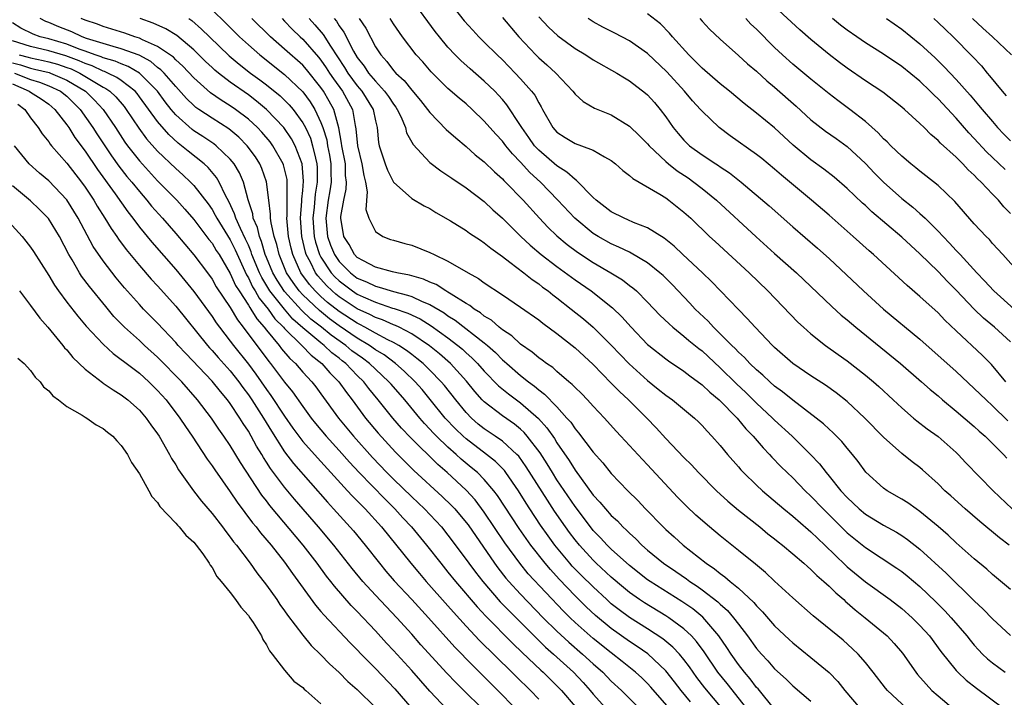
# Model space of a CAD drawing. Units: inches. Extents: x 2616000 to 2619000, y 1506000 to 1509000.
# Drawn here: x 2616796 to 2616904, y 1506290 to 1506365 of the extents above; entities that cross this region are included whole.
import ezdxf

# ---------------------------------------------------------------- set-up
doc = ezdxf.new("R2010")
doc.units = ezdxf.units.IN
doc.header["$MEASUREMENT"] = 0
doc.layers.add('LD26161506_2ft', color=254, linetype='Continuous')

msp = doc.modelspace()

# ---------------------------------------------------------------- linework, layer by layer
at = {"layer": 'LD26161506_2ft'}
for points, elevation in [([(2616904.85, 1506307), (2616903.79, 1506307.79), (2616901.61, 1506309.61), (2616899.99, 1506311), (2616898.42, 1506312.42), (2616897.77, 1506313), (2616897, 1506313.76), (2616895.29, 1506315.29), (2616895, 1506315.54), (2616894.17, 1506316.17), (2616893, 1506317.1), (2616891, 1506318.89), (2616888.94, 1506321), (2616887, 1506322.82), (2616885.79, 1506323.79), (2616884.62, 1506324.62), (2616883, 1506325.65), (2616881, 1506327), (2616879, 1506328.77), (2616878.76, 1506329), (2616876.84, 1506331), (2616875.98, 1506331.98), (2616875, 1506332.95), (2616872.04, 1506336.04), (2616871.04, 1506337), (2616868.89, 1506339), (2616867.92, 1506339.92), (2616866.81, 1506340.81), (2616865, 1506341.95), (2616863.46, 1506342.54), (2616862.83, 1506342.83), (2616862.4, 1506343), (2616861, 1506343.71), (2616859.33, 1506345), (2616859, 1506345.31), (2616857.17, 1506347.17), (2616857, 1506347.27), (2616856.1, 1506348.1), (2616855, 1506348.77), (2616853, 1506350.49), (2616852.53, 1506351), (2616851.91, 1506351.91), (2616851.14, 1506353), (2616851, 1506353.24), (2616849.5, 1506355.5), (2616849, 1506356.09), (2616848.57, 1506356.57), (2616848.15, 1506357), (2616847, 1506358.12), (2616845.46, 1506359.46), (2616844.4, 1506360.4), (2616843.8, 1506361), (2616843, 1506361.85), (2616842.05, 1506363), (2616841.59, 1506363.59), (2616839.06, 1506367.06)], 7708), ([(2616843, 1506367.02), (2616844.77, 1506364.77), (2616845.72, 1506363.72), (2616846.39, 1506363), (2616847, 1506362.41), (2616848.41, 1506361), (2616849, 1506360.44), (2616850.4, 1506359), (2616851, 1506358.36), (2616852.22, 1506357), (2616852.56, 1506356.56), (2616853, 1506355.71), (2616853.28, 1506355.28), (2616853.42, 1506355), (2616854.55, 1506353), (2616855, 1506352.49), (2616855.91, 1506351.91), (2616857, 1506351.25), (2616857.73, 1506351), (2616859, 1506350.51), (2616860.23, 1506349.77), (2616861, 1506349.36), (2616861.46, 1506349), (2616862.27, 1506348.27), (2616863, 1506347.73), (2616863.37, 1506347.37), (2616866.34, 1506345.66), (2616867, 1506345.24), (2616867.34, 1506345), (2616869, 1506343.69), (2616869.76, 1506343), (2616871.81, 1506341), (2616872.43, 1506340.43), (2616876.2, 1506337), (2616878.26, 1506335), (2616881.56, 1506331.56), (2616882.17, 1506331), (2616883, 1506330.26), (2616884.61, 1506329), (2616886, 1506328), (2616887, 1506327.31), (2616889, 1506325.74), (2616889.89, 1506325), (2616890.48, 1506324.48), (2616892.07, 1506323), (2616893, 1506322.12), (2616894.3, 1506321), (2616894.68, 1506320.68), (2616895.81, 1506319.81), (2616897, 1506318.96), (2616899, 1506317.2), (2616899.21, 1506317), (2616900.08, 1506316.08), (2616903.09, 1506313), (2616905.19, 1506311)], 7710), ([(2616905, 1506343.52), (2616904.26, 1506344.26), (2616903.65, 1506345), (2616903, 1506345.67), (2616901.75, 1506347), (2616901.36, 1506347.36), (2616901, 1506347.75), (2616900.34, 1506348.34), (2616899.74, 1506349), (2616899, 1506349.73), (2616897.27, 1506351.27), (2616897, 1506351.58), (2616896.22, 1506352.22), (2616895.46, 1506353), (2616895, 1506353.45), (2616893.29, 1506355), (2616893, 1506355.25), (2616890.91, 1506356.91), (2616889, 1506358.16), (2616887, 1506359.54), (2616886.16, 1506360.16), (2616885, 1506361.06), (2616883, 1506362.7), (2616881.77, 1506363.77), (2616879, 1506366.35)], 7724), ([(2616817, 1506365.96), (2616818.5, 1506364.5), (2616820.01, 1506363), (2616821, 1506362.1), (2616822.25, 1506361), (2616825, 1506358.85), (2616827, 1506356.93), (2616827.82, 1506355.82), (2616828.33, 1506355), (2616829, 1506353.57), (2616829.21, 1506353), (2616829.63, 1506351.63), (2616829.73, 1506351), (2616829.94, 1506349.94), (2616830.1, 1506349), (2616830.1, 1506348.1), (2616830.12, 1506347), (2616829.97, 1506346.03), (2616829.78, 1506345), (2616829.52, 1506343), (2616829.72, 1506341), (2616830.06, 1506340.06), (2616830.49, 1506339), (2616831, 1506338.25), (2616832.24, 1506337), (2616833, 1506336.42), (2616834.01, 1506336.01), (2616835, 1506335.51), (2616835.43, 1506335.43), (2616837, 1506334.93), (2616838.55, 1506334.55), (2616839, 1506334.39), (2616840.15, 1506333.85), (2616841, 1506333.51), (2616842.58, 1506332.58), (2616843, 1506332.27), (2616843.79, 1506331.79), (2616847, 1506329.28), (2616847.34, 1506329), (2616848.22, 1506328.22), (2616849, 1506327.42), (2616849.23, 1506327.23), (2616849.48, 1506327), (2616851, 1506325.69), (2616851.86, 1506325), (2616852.52, 1506324.52), (2616853, 1506324.1), (2616853.64, 1506323.64), (2616855, 1506322.22), (2616856.11, 1506321), (2616856.53, 1506320.53), (2616857, 1506319.81), (2616857.38, 1506319.38), (2616859, 1506317.23), (2616860.05, 1506316.05), (2616861, 1506314.89), (2616862.83, 1506313), (2616863.92, 1506311.92), (2616864.78, 1506311), (2616866.7, 1506309), (2616867, 1506308.71), (2616867.91, 1506307.91), (2616868.9, 1506307), (2616871.45, 1506305), (2616872.38, 1506304.38), (2616873, 1506303.87), (2616873.52, 1506303.52), (2616874.1, 1506303), (2616875, 1506302.26), (2616876.69, 1506300.69), (2616877, 1506300.3), (2616877.66, 1506299.66), (2616879, 1506298.13), (2616880.6, 1506296.6), (2616881, 1506296.23), (2616883, 1506294.63), (2616885, 1506292.98), (2616885.97, 1506291.97), (2616886.73, 1506291), (2616888.42, 1506289)], 7694), ([(2616905, 1506329.41), (2616903.24, 1506331), (2616902.01, 1506332.01), (2616900.99, 1506332.99), (2616899, 1506335.1), (2616898.05, 1506336.05), (2616897, 1506337.16), (2616895, 1506339.1), (2616894, 1506340), (2616893, 1506340.94), (2616889.72, 1506343.72), (2616889, 1506344.4), (2616888.68, 1506344.68), (2616887, 1506346.28), (2616885.54, 1506347.54), (2616884.42, 1506348.42), (2616883, 1506349.43), (2616881.05, 1506351.05), (2616879, 1506352.96), (2616877, 1506354.6), (2616875.64, 1506355.64), (2616874.03, 1506357), (2616873, 1506357.8), (2616871, 1506359.54), (2616870.29, 1506360.29), (2616869.55, 1506361), (2616867.75, 1506363), (2616867.41, 1506363.41), (2616866.42, 1506364.42), (2616865, 1506365.51)], 7718), ([(2616869.73, 1506289.73), (2616868.69, 1506291), (2616867.96, 1506291.96), (2616867, 1506293.17), (2616865.02, 1506295.02), (2616863.84, 1506295.84), (2616863, 1506296.38), (2616861, 1506297.81), (2616859.25, 1506299.25), (2616858.21, 1506300.21), (2616857, 1506301.41), (2616855.25, 1506303.25), (2616854.3, 1506304.3), (2616853.7, 1506305), (2616852.12, 1506307), (2616850.83, 1506308.83), (2616848.46, 1506312.46), (2616848.05, 1506313), (2616847, 1506314.23), (2616846.24, 1506315), (2616845.57, 1506315.57), (2616844.47, 1506316.47), (2616843.89, 1506317), (2616843, 1506317.78), (2616841.73, 1506319), (2616841.37, 1506319.37), (2616841, 1506319.79), (2616840.4, 1506320.4), (2616839.89, 1506321), (2616838.24, 1506323), (2616836.72, 1506324.72), (2616836.49, 1506325), (2616835, 1506326.38), (2616834.36, 1506327), (2616833.58, 1506327.58), (2616833, 1506327.99), (2616832.42, 1506328.42), (2616831.74, 1506329), (2616830.13, 1506330.13), (2616829.07, 1506331), (2616827.9, 1506331.9), (2616826.87, 1506332.87), (2616825, 1506334.94), (2616824.17, 1506336.17), (2616823.7, 1506337), (2616823, 1506338.69), (2616822.87, 1506339), (2616822.45, 1506340.45), (2616822.21, 1506341), (2616821.99, 1506341.99), (2616821.54, 1506343), (2616821.48, 1506343.48), (2616820.97, 1506345.03), (2616820.45, 1506347), (2616820.02, 1506348.02), (2616819.43, 1506349), (2616819, 1506349.53), (2616817.45, 1506351), (2616817.2, 1506351.2), (2616816, 1506352), (2616815, 1506352.65), (2616814.8, 1506352.8), (2616813, 1506354.41), (2616812.5, 1506355), (2616811.83, 1506355.83), (2616810.97, 1506357), (2616809, 1506359), (2616807.74, 1506359.74), (2616807, 1506360), (2616806.31, 1506360.31), (2616805, 1506360.67), (2616804.78, 1506360.78), (2616804.12, 1506361), (2616803, 1506361.42), (2616802.35, 1506361.65), (2616801, 1506362.19), (2616799, 1506362.77), (2616798.07, 1506363), (2616797.28, 1506363.28), (2616795.94, 1506363.94), (2616795, 1506364.55)], 7684), ([(2616873.21, 1506289), (2616871.29, 1506291.29), (2616870.42, 1506292.42), (2616869.6, 1506293.6), (2616869, 1506294.4), (2616868.5, 1506295), (2616867.77, 1506295.77), (2616866.68, 1506296.68), (2616865, 1506297.77), (2616863, 1506299.02), (2616861.86, 1506299.86), (2616861, 1506300.55), (2616860.49, 1506301), (2616859, 1506302.39), (2616857.69, 1506303.69), (2616856.7, 1506304.7), (2616856.44, 1506305), (2616854.79, 1506307), (2616854.03, 1506308.03), (2616853.2, 1506309.2), (2616852.02, 1506311), (2616851.61, 1506311.61), (2616850.77, 1506313), (2616849.38, 1506315), (2616849.22, 1506315.22), (2616849, 1506315.44), (2616848.22, 1506316.22), (2616847.25, 1506317), (2616845, 1506318.7), (2616844.66, 1506319), (2616843.81, 1506319.81), (2616842.69, 1506321), (2616841.05, 1506323.05), (2616840.14, 1506324.14), (2616839.38, 1506325), (2616838.16, 1506326.16), (2616837.22, 1506327), (2616835.95, 1506327.95), (2616835, 1506328.53), (2616834.34, 1506329), (2616833, 1506329.8), (2616831, 1506331.17), (2616829.94, 1506331.94), (2616828.83, 1506332.83), (2616827, 1506334.57), (2616826.61, 1506335), (2616825.92, 1506335.92), (2616825.2, 1506337), (2616824.38, 1506339), (2616824.12, 1506340.12), (2616823.84, 1506341), (2616823.5, 1506342.5), (2616823.44, 1506343), (2616823.45, 1506343.45), (2616823.24, 1506345), (2616823.01, 1506347.01), (2616822.48, 1506348.48), (2616822.25, 1506349), (2616821.77, 1506349.77), (2616820.87, 1506351), (2616819.94, 1506351.94), (2616818.85, 1506352.85), (2616817, 1506354.02), (2616815.54, 1506355), (2616815.22, 1506355.22), (2616815, 1506355.41), (2616814.2, 1506356.2), (2616813, 1506357.52), (2616811.71, 1506359), (2616811.36, 1506359.37), (2616811, 1506359.62), (2616810.26, 1506360.26), (2616808.96, 1506360.96), (2616807, 1506361.68), (2616806.09, 1506361.91), (2616805, 1506362.24), (2616803.18, 1506362.82), (2616802.67, 1506363), (2616801.54, 1506363.54), (2616800.1, 1506364.1), (2616799, 1506364.58), (2616798.69, 1506364.69), (2616798.07, 1506365)], 7686), ([(2616875.92, 1506289), (2616873.75, 1506291.75), (2616872.74, 1506293), (2616871.24, 1506295.24), (2616870.39, 1506296.39), (2616869.82, 1506297), (2616869, 1506297.77), (2616867.33, 1506299), (2616867, 1506299.22), (2616864.65, 1506300.65), (2616864.11, 1506301), (2616863, 1506301.78), (2616862.33, 1506302.33), (2616861, 1506303.46), (2616859.34, 1506305), (2616859, 1506305.33), (2616857.48, 1506307), (2616857, 1506307.6), (2616856.4, 1506308.4), (2616855.96, 1506309), (2616854.75, 1506310.75), (2616853.95, 1506311.95), (2616851.63, 1506315.63), (2616850.79, 1506316.79), (2616850.59, 1506317), (2616849, 1506318.45), (2616848.21, 1506319), (2616847, 1506319.82), (2616846.34, 1506320.34), (2616845.58, 1506321), (2616845, 1506321.6), (2616843.85, 1506323), (2616842.6, 1506324.6), (2616842.26, 1506325), (2616841, 1506326.28), (2616840.25, 1506327), (2616839.57, 1506327.57), (2616839, 1506327.99), (2616838.44, 1506328.44), (2616837.58, 1506329), (2616837, 1506329.33), (2616836.38, 1506329.62), (2616835, 1506330.35), (2616833.85, 1506331), (2616833.3, 1506331.3), (2616833, 1506331.44), (2616831, 1506332.75), (2616829.74, 1506333.74), (2616829, 1506334.38), (2616828.35, 1506335), (2616827.72, 1506335.72), (2616826.78, 1506337), (2616825.89, 1506339), (2616825.71, 1506339.71), (2616825.42, 1506341), (2616825.24, 1506343), (2616825.26, 1506343.26), (2616825.28, 1506345), (2616825.26, 1506346.74), (2616825.29, 1506347), (2616825.26, 1506347.26), (2616825, 1506348.45), (2616824.89, 1506348.89), (2616824.85, 1506349), (2616823.7, 1506351), (2616823.4, 1506351.41), (2616822.5, 1506352.5), (2616822.02, 1506353), (2616821, 1506353.93), (2616819.58, 1506355), (2616819, 1506355.4), (2616818.01, 1506356.01), (2616816.83, 1506356.83), (2616815, 1506358.46), (2616813.77, 1506359.77), (2616813, 1506360.46), (2616812.74, 1506360.74), (2616811, 1506361.93), (2616809.33, 1506362.67), (2616809, 1506362.84), (2616808.48, 1506363), (2616807.38, 1506363.38), (2616805, 1506364.12), (2616804.38, 1506364.38), (2616803, 1506364.83), (2616802.58, 1506365)], 7688), ([(2616879, 1506288.94), (2616877.17, 1506291.17), (2616877, 1506291.33), (2616876.29, 1506292.29), (2616875.66, 1506293), (2616875, 1506293.85), (2616874.2, 1506295), (2616873.73, 1506295.73), (2616872.86, 1506297), (2616871.07, 1506299.07), (2616869.97, 1506299.97), (2616868.78, 1506300.78), (2616865.27, 1506303), (2616865, 1506303.19), (2616863, 1506304.74), (2616861, 1506306.54), (2616860.53, 1506307), (2616859.81, 1506307.81), (2616859, 1506308.63), (2616858.71, 1506309), (2616857, 1506311.24), (2616855, 1506314.2), (2616854.5, 1506315), (2616853.94, 1506315.94), (2616853.16, 1506317.16), (2616851.74, 1506319), (2616851.4, 1506319.4), (2616851, 1506319.76), (2616850.32, 1506320.32), (2616849, 1506321.23), (2616847, 1506322.77), (2616846.77, 1506323), (2616845.94, 1506323.94), (2616845.05, 1506325.05), (2616843.28, 1506327), (2616842.06, 1506328.06), (2616840.95, 1506328.95), (2616839, 1506330.27), (2616837.61, 1506331), (2616837.2, 1506331.2), (2616837, 1506331.27), (2616835.8, 1506331.8), (2616835, 1506332.06), (2616834.39, 1506332.39), (2616833, 1506333.03), (2616831, 1506334.36), (2616830.64, 1506334.64), (2616830.23, 1506335), (2616829.6, 1506335.6), (2616828.65, 1506336.65), (2616828.4, 1506337), (2616827.83, 1506338.17), (2616827.38, 1506339), (2616827.29, 1506339.29), (2616826.89, 1506341), (2616826.74, 1506343), (2616826.9, 1506344.9), (2616826.9, 1506345.1), (2616827, 1506346.05), (2616827.09, 1506347.09), (2616826.93, 1506349), (2616826.15, 1506351), (2616825.75, 1506351.75), (2616824.91, 1506353), (2616823.01, 1506355), (2616821.91, 1506355.91), (2616821, 1506356.59), (2616819, 1506358.01), (2616817.71, 1506359), (2616817.32, 1506359.32), (2616817, 1506359.62), (2616816.29, 1506360.29), (2616815, 1506361.55), (2616813.12, 1506363.12), (2616811.89, 1506363.89), (2616810.51, 1506364.51), (2616809.09, 1506365)], 7690), ([(2616814.43, 1506365), (2616814.78, 1506364.78), (2616815.85, 1506363.85), (2616816.71, 1506363), (2616818.9, 1506360.9), (2616819.99, 1506359.99), (2616821.25, 1506359), (2616822.26, 1506358.26), (2616823, 1506357.7), (2616824.5, 1506356.5), (2616825.5, 1506355.5), (2616825.92, 1506355), (2616827, 1506353.53), (2616827.28, 1506353), (2616827.83, 1506351.83), (2616828.08, 1506351), (2616828.39, 1506349.61), (2616828.56, 1506349), (2616828.59, 1506348.59), (2616828.58, 1506347), (2616828.35, 1506345.65), (2616828.24, 1506344.24), (2616828.1, 1506343), (2616828.25, 1506341), (2616828.39, 1506340.39), (2616828.85, 1506339), (2616829, 1506338.72), (2616830.13, 1506337), (2616830.54, 1506336.54), (2616831, 1506336.11), (2616832.47, 1506335), (2616833, 1506334.65), (2616833.66, 1506334.34), (2616835, 1506333.75), (2616836.88, 1506333.12), (2616837.07, 1506333.07), (2616838.56, 1506332.56), (2616839.92, 1506331.92), (2616841.16, 1506331.16), (2616843, 1506329.83), (2616844.09, 1506329), (2616844.59, 1506328.59), (2616845, 1506328.2), (2616845.64, 1506327.64), (2616846.27, 1506327), (2616847, 1506326.17), (2616848.56, 1506324.56), (2616849.66, 1506323.66), (2616851, 1506322.68), (2616852.96, 1506320.96), (2616853.91, 1506319.91), (2616854.73, 1506318.73), (2616855, 1506318.28), (2616856.34, 1506316.34), (2616857, 1506315.26), (2616859, 1506312.52), (2616859.74, 1506311.74), (2616860.34, 1506311), (2616861, 1506310.27), (2616861.67, 1506309.67), (2616862.28, 1506309), (2616862.66, 1506308.66), (2616863, 1506308.31), (2616863.69, 1506307.69), (2616864.35, 1506307), (2616865, 1506306.44), (2616866.75, 1506305), (2616868.1, 1506304.1), (2616869.28, 1506303.28), (2616869.64, 1506303), (2616870.47, 1506302.47), (2616871, 1506302.09), (2616872.75, 1506300.75), (2616873, 1506300.5), (2616873.8, 1506299.8), (2616874.46, 1506299), (2616875, 1506298.28), (2616875.99, 1506297), (2616877, 1506295.62), (2616877.55, 1506295), (2616878.26, 1506294.26), (2616879, 1506293.38), (2616880.25, 1506292.25), (2616881, 1506291.5), (2616883, 1506289.81)], 7692), ([(2616893.55, 1506289), (2616891.44, 1506291), (2616891.23, 1506291.23), (2616889.87, 1506293), (2616889, 1506294.08), (2616888.2, 1506295), (2616887.59, 1506295.59), (2616886.54, 1506296.54), (2616883.23, 1506299.23), (2616881, 1506301.21), (2616879, 1506303.02), (2616877.98, 1506303.98), (2616876.89, 1506304.89), (2616875, 1506306.42), (2616873, 1506308.01), (2616871.82, 1506309), (2616870.31, 1506310.31), (2616869.29, 1506311.29), (2616868.3, 1506312.3), (2616865, 1506315.84), (2616864.43, 1506316.43), (2616862.05, 1506319), (2616861.54, 1506319.54), (2616860.23, 1506321), (2616859, 1506322.31), (2616858.38, 1506323), (2616857.7, 1506323.7), (2616857, 1506324.38), (2616856.7, 1506324.7), (2616856.33, 1506325), (2616855, 1506326.13), (2616854.55, 1506326.55), (2616853.87, 1506327), (2616853.38, 1506327.38), (2616853, 1506327.65), (2616852.27, 1506328.27), (2616851, 1506329.14), (2616850.04, 1506330.04), (2616849, 1506330.72), (2616848.65, 1506331), (2616847.78, 1506331.78), (2616847, 1506332.22), (2616846.58, 1506332.58), (2616845.88, 1506333), (2616845.4, 1506333.4), (2616845, 1506333.62), (2616843.36, 1506334.64), (2616843, 1506334.88), (2616842.78, 1506335), (2616841.7, 1506335.7), (2616841, 1506335.98), (2616840.3, 1506336.3), (2616838.75, 1506336.75), (2616837.37, 1506337), (2616836.89, 1506337.11), (2616835, 1506337.63), (2616833.7, 1506338.3), (2616833, 1506338.69), (2616832.7, 1506339), (2616832.1, 1506340.1), (2616831.54, 1506341), (2616831.19, 1506343), (2616831.2, 1506343.2), (2616831.52, 1506345), (2616831.79, 1506346.21), (2616831.82, 1506347), (2616831.72, 1506347.72), (2616831.69, 1506349), (2616831.31, 1506351), (2616831.28, 1506351.28), (2616830.96, 1506352.96), (2616830.41, 1506355), (2616829.92, 1506355.92), (2616829.28, 1506357), (2616829, 1506357.41), (2616827.4, 1506359.4), (2616827, 1506359.86), (2616825, 1506361.65), (2616823.43, 1506363), (2616821.4, 1506365)], 7696), ([(2616824.73, 1506365), (2616825, 1506364.73), (2616825.84, 1506363.84), (2616826.7, 1506363), (2616827, 1506362.72), (2616828.74, 1506360.74), (2616829, 1506360.41), (2616829.58, 1506359.58), (2616829.94, 1506359), (2616830.37, 1506358.37), (2616831.36, 1506357), (2616832.46, 1506355), (2616832.77, 1506353.23), (2616832.86, 1506352.86), (2616833.01, 1506351), (2616833.5, 1506349), (2616833.71, 1506347.71), (2616833.9, 1506347), (2616834.09, 1506345.91), (2616833.96, 1506343.96), (2616834.26, 1506343), (2616835, 1506341.55), (2616835.82, 1506341), (2616836.68, 1506340.68), (2616837, 1506340.59), (2616838.24, 1506340.24), (2616839, 1506340.05), (2616841, 1506339.24), (2616841.46, 1506339), (2616843, 1506338.29), (2616845.24, 1506337), (2616846.38, 1506336.38), (2616847, 1506335.91), (2616849, 1506334.59), (2616851, 1506333.23), (2616853, 1506331.81), (2616853.45, 1506331.45), (2616855, 1506330.32), (2616857, 1506328.72), (2616859, 1506326.9), (2616861, 1506324.86), (2616861.91, 1506323.91), (2616862.9, 1506323), (2616864.9, 1506321), (2616865.93, 1506319.93), (2616867, 1506318.75), (2616869, 1506316.64), (2616869.84, 1506315.84), (2616870.62, 1506315), (2616872.59, 1506313), (2616873.83, 1506311.83), (2616875, 1506310.84), (2616877.37, 1506309), (2616878.26, 1506308.26), (2616879, 1506307.69), (2616879.37, 1506307.37), (2616879.85, 1506307), (2616881, 1506306.04), (2616882.22, 1506305), (2616882.63, 1506304.63), (2616883, 1506304.33), (2616883.65, 1506303.65), (2616884.43, 1506303), (2616885, 1506302.48), (2616885.73, 1506301.73), (2616886.61, 1506301), (2616886.81, 1506300.81), (2616887, 1506300.65), (2616887.87, 1506299.87), (2616888.98, 1506299), (2616891, 1506297.33), (2616891.38, 1506297), (2616892.17, 1506296.17), (2616893.09, 1506295.09), (2616894.56, 1506293), (2616894.75, 1506292.75), (2616895.68, 1506291.68), (2616896.33, 1506291), (2616897, 1506290.39), (2616899.93, 1506287.93)], 7698), ([(2616827.71, 1506365), (2616828.33, 1506364.33), (2616829.24, 1506363.24), (2616830.05, 1506361.95), (2616831.61, 1506359.61), (2616831.97, 1506359), (2616833, 1506357.59), (2616833.51, 1506357), (2616834.75, 1506355), (2616835, 1506353.75), (2616835.19, 1506353), (2616835.34, 1506351.34), (2616835.41, 1506351), (2616836.07, 1506349), (2616836.32, 1506348.32), (2616837, 1506346.99), (2616839, 1506345.2), (2616840.38, 1506344.38), (2616841, 1506344.07), (2616841.65, 1506343.65), (2616843.28, 1506342.72), (2616845, 1506341.65), (2616845.37, 1506341.37), (2616846.58, 1506340.58), (2616847, 1506340.31), (2616847.71, 1506339.71), (2616849, 1506338.79), (2616849.83, 1506338.17), (2616851.35, 1506337), (2616852.26, 1506336.26), (2616853, 1506335.78), (2616853.43, 1506335.43), (2616854.03, 1506335), (2616854.56, 1506334.56), (2616855, 1506334.24), (2616856.59, 1506333), (2616857.92, 1506331.92), (2616858.99, 1506331), (2616861, 1506329.02), (2616862.96, 1506326.96), (2616865, 1506325.12), (2616866.18, 1506324.18), (2616867, 1506323.51), (2616867.73, 1506323), (2616870.18, 1506321), (2616870.6, 1506320.6), (2616871, 1506320.19), (2616871.55, 1506319.55), (2616872.09, 1506319), (2616873, 1506317.97), (2616873.79, 1506317), (2616875, 1506315.64), (2616875.29, 1506315.29), (2616875.57, 1506315), (2616877, 1506313.61), (2616877.65, 1506313), (2616880.02, 1506311), (2616881, 1506310.21), (2616882.71, 1506308.71), (2616883, 1506308.47), (2616883.74, 1506307.74), (2616884.53, 1506307), (2616886.8, 1506304.8), (2616887, 1506304.62), (2616889, 1506302.97), (2616891.72, 1506301), (2616893, 1506300.02), (2616894.16, 1506299), (2616895, 1506298.16), (2616896.05, 1506297), (2616897.3, 1506295.3), (2616899, 1506293.2), (2616899.19, 1506293), (2616900.12, 1506292.12), (2616901.25, 1506291.25), (2616904.26, 1506289)], 7700), ([(2616830.45, 1506365), (2616830.7, 1506364.7), (2616831, 1506364.22), (2616831.52, 1506363.52), (2616832.59, 1506361.41), (2616833, 1506360.71), (2616833.75, 1506359.75), (2616834.23, 1506359), (2616835, 1506358.09), (2616836.02, 1506357), (2616836.43, 1506356.43), (2616837, 1506355.56), (2616837.25, 1506355.25), (2616837.41, 1506355), (2616837.8, 1506354.2), (2616838.31, 1506353), (2616838.43, 1506352.43), (2616839.15, 1506351.14), (2616841, 1506349.16), (2616842.22, 1506348.22), (2616843, 1506347.72), (2616843.42, 1506347.42), (2616845, 1506346.37), (2616847, 1506344.84), (2616847.95, 1506343.95), (2616849, 1506343.02), (2616851.03, 1506341), (2616852.04, 1506340.04), (2616853.28, 1506339), (2616855, 1506337.69), (2616857, 1506336.22), (2616858.76, 1506335), (2616861.14, 1506333.14), (2616862.16, 1506332.16), (2616863.2, 1506331), (2616865, 1506329.11), (2616865.12, 1506329), (2616867, 1506327.51), (2616867.3, 1506327.3), (2616869, 1506326.15), (2616869.64, 1506325.64), (2616871, 1506324.66), (2616871.85, 1506323.85), (2616872.89, 1506323), (2616874.85, 1506321), (2616875.82, 1506319.82), (2616876.64, 1506319), (2616877.72, 1506317.72), (2616878.43, 1506317), (2616878.7, 1506316.7), (2616879.68, 1506315.68), (2616880.36, 1506315), (2616881, 1506314.4), (2616882.36, 1506313), (2616883, 1506312.4), (2616884.34, 1506311), (2616886.67, 1506308.67), (2616887, 1506308.36), (2616889, 1506306.73), (2616892.47, 1506304.47), (2616893, 1506304.09), (2616893.61, 1506303.61), (2616895, 1506302.44), (2616896.77, 1506300.77), (2616897.76, 1506299.76), (2616898.46, 1506299), (2616900.16, 1506297), (2616900.53, 1506296.53), (2616901, 1506295.97), (2616901.46, 1506295.46), (2616901.92, 1506295), (2616902.47, 1506294.47), (2616903, 1506294.05), (2616904.39, 1506293)], 7702), ([(2616833.22, 1506365), (2616833.93, 1506363.93), (2616835, 1506361.9), (2616835.59, 1506361), (2616836.27, 1506360.27), (2616837, 1506359.3), (2616837.27, 1506359), (2616838.18, 1506358.18), (2616839, 1506357.12), (2616839.97, 1506355.97), (2616840.74, 1506355), (2616841, 1506354.64), (2616842.79, 1506352.79), (2616843.85, 1506351.85), (2616845, 1506350.92), (2616846.01, 1506350.01), (2616847, 1506349.24), (2616848.13, 1506348.13), (2616849, 1506347.35), (2616849.16, 1506347.16), (2616849.34, 1506347), (2616851.27, 1506345), (2616853.07, 1506343), (2616854.01, 1506342.01), (2616855, 1506341.06), (2616856.13, 1506340.13), (2616857.27, 1506339.27), (2616859, 1506338.12), (2616860.95, 1506337), (2616862.22, 1506336.22), (2616863, 1506335.61), (2616863.36, 1506335.36), (2616863.76, 1506335), (2616865, 1506333.77), (2616866.35, 1506332.35), (2616867.36, 1506331.36), (2616867.77, 1506331), (2616869, 1506330.03), (2616869.55, 1506329.55), (2616870.65, 1506328.65), (2616871, 1506328.39), (2616873, 1506326.53), (2616874.78, 1506324.78), (2616875.81, 1506323.81), (2616877, 1506322.64), (2616878.77, 1506321), (2616879, 1506320.77), (2616880.92, 1506319), (2616882.96, 1506317), (2616883.95, 1506315.95), (2616884.67, 1506315), (2616885, 1506314.61), (2616886.3, 1506313), (2616887, 1506312.24), (2616888.32, 1506311), (2616889, 1506310.43), (2616891, 1506309.2), (2616892.42, 1506308.42), (2616893, 1506308.06), (2616893.63, 1506307.63), (2616895, 1506306.57), (2616897.91, 1506303.91), (2616901, 1506300.86), (2616901.96, 1506299.96), (2616903, 1506298.87), (2616905, 1506297.06)], 7704), ([(2616905, 1506302.1), (2616903, 1506303.78), (2616902.37, 1506304.37), (2616901, 1506305.5), (2616899, 1506307.27), (2616898.11, 1506308.11), (2616897, 1506309.07), (2616895, 1506310.72), (2616894.58, 1506311), (2616893.66, 1506311.66), (2616893, 1506312.07), (2616891.38, 1506313), (2616891, 1506313.27), (2616889.05, 1506315.05), (2616888.21, 1506316.21), (2616887.59, 1506317), (2616887, 1506317.69), (2616886.41, 1506318.41), (2616885.42, 1506319.42), (2616885, 1506319.78), (2616884.37, 1506320.37), (2616883.59, 1506321), (2616881, 1506322.96), (2616879.88, 1506323.88), (2616879, 1506324.52), (2616878.45, 1506325), (2616877.71, 1506325.71), (2616877, 1506326.3), (2616876.27, 1506327), (2616875.67, 1506327.67), (2616875, 1506328.27), (2616874.65, 1506328.65), (2616874.27, 1506329), (2616873, 1506330.29), (2616872.25, 1506331), (2616871.66, 1506331.66), (2616870.24, 1506333), (2616869.66, 1506333.66), (2616867.71, 1506335.7), (2616866.7, 1506336.7), (2616866.36, 1506337), (2616865, 1506338.09), (2616863.18, 1506339.18), (2616863, 1506339.26), (2616861.84, 1506339.84), (2616861, 1506340.18), (2616859.54, 1506341), (2616859, 1506341.33), (2616856.97, 1506343), (2616855.11, 1506345), (2616853.18, 1506347), (2616852.03, 1506348.03), (2616851, 1506349.18), (2616850.1, 1506350.1), (2616849.37, 1506351), (2616849, 1506351.5), (2616848.27, 1506352.27), (2616847, 1506353.7), (2616845.65, 1506355), (2616845, 1506355.6), (2616844.23, 1506356.23), (2616843, 1506357.31), (2616841.14, 1506359.14), (2616840.22, 1506360.22), (2616839.51, 1506361), (2616837.98, 1506363), (2616837, 1506364.41), (2616836.62, 1506365)], 7706), ([(2616849, 1506365.11), (2616850.81, 1506363), (2616852.67, 1506361), (2616853, 1506360.68), (2616853.9, 1506359.9), (2616854.88, 1506359), (2616856.77, 1506357), (2616857, 1506356.69), (2616857.88, 1506355.88), (2616859.14, 1506355.14), (2616861, 1506354.39), (2616863, 1506353.16), (2616864.1, 1506352.1), (2616865, 1506351.19), (2616865.16, 1506351), (2616867, 1506349.25), (2616867.3, 1506349), (2616868.24, 1506348.24), (2616869.45, 1506347.45), (2616870.09, 1506347), (2616871, 1506346.29), (2616872.58, 1506345), (2616876.96, 1506340.96), (2616879, 1506339.13), (2616881.41, 1506337), (2616885.29, 1506333.29), (2616886.34, 1506332.34), (2616887, 1506331.81), (2616887.93, 1506331), (2616892.87, 1506327), (2616895.18, 1506325), (2616896.14, 1506324.14), (2616897, 1506323.43), (2616897.49, 1506323), (2616899, 1506321.77), (2616901, 1506320.07), (2616901.55, 1506319.55), (2616902.19, 1506319), (2616904.2, 1506317), (2616904.57, 1506316.57)], 7712), ([(2616853, 1506365.19), (2616854.06, 1506364.06), (2616855.09, 1506363.09), (2616857, 1506361.69), (2616858.18, 1506361), (2616859, 1506360.46), (2616861.6, 1506359), (2616862.46, 1506358.46), (2616863, 1506358.15), (2616864.78, 1506356.78), (2616865, 1506356.59), (2616865.75, 1506355.75), (2616866.38, 1506355), (2616867, 1506354.17), (2616867.82, 1506353), (2616868.36, 1506352.36), (2616869, 1506351.61), (2616869.3, 1506351.3), (2616869.63, 1506351), (2616871, 1506350), (2616872.52, 1506349), (2616872.82, 1506348.82), (2616873, 1506348.68), (2616874.02, 1506348.02), (2616875.31, 1506347), (2616878.38, 1506344.38), (2616881, 1506342.08), (2616883.72, 1506339.72), (2616885, 1506338.56), (2616888.78, 1506335), (2616890.98, 1506333), (2616895, 1506329.69), (2616899, 1506326.13), (2616901, 1506324.27), (2616902.29, 1506323), (2616903, 1506322.36), (2616904.68, 1506320.68)], 7714), ([(2616904.47, 1506325), (2616902.89, 1506326.89), (2616901.9, 1506327.9), (2616899, 1506330.59), (2616897.77, 1506331.77), (2616897, 1506332.58), (2616895, 1506334.4), (2616893.59, 1506335.59), (2616889.88, 1506339), (2616889.41, 1506339.41), (2616887.65, 1506341), (2616885, 1506343.33), (2616883.05, 1506345), (2616879.75, 1506347.75), (2616879, 1506348.41), (2616877.58, 1506349.59), (2616877, 1506350.04), (2616874.09, 1506352.09), (2616872.87, 1506353), (2616871, 1506354.8), (2616870.83, 1506355), (2616869.95, 1506355.95), (2616869.07, 1506357), (2616867.13, 1506359.13), (2616865, 1506361.14), (2616863, 1506362.54), (2616861.4, 1506363.4), (2616860.06, 1506364.06), (2616859, 1506364.66), (2616858.45, 1506365)], 7716), ([(2616870.74, 1506365), (2616871, 1506364.7), (2616871.83, 1506363.83), (2616873, 1506362.72), (2616875, 1506360.95), (2616876.02, 1506360.02), (2616877, 1506359.2), (2616878.14, 1506358.14), (2616879, 1506357.43), (2616881.36, 1506355.36), (2616883, 1506353.84), (2616884.6, 1506352.6), (2616885.78, 1506351.78), (2616887, 1506350.9), (2616889, 1506349.03), (2616889.99, 1506347.99), (2616891, 1506346.97), (2616893, 1506345.19), (2616894.22, 1506344.22), (2616895, 1506343.52), (2616895.29, 1506343.29), (2616895.57, 1506343), (2616897, 1506341.6), (2616897.56, 1506341), (2616898.27, 1506340.27), (2616899, 1506339.47), (2616899.24, 1506339.24), (2616899.44, 1506339), (2616901.27, 1506337), (2616902.12, 1506336.12), (2616903.15, 1506335), (2616905.39, 1506333)], 7720), ([(2616905.94, 1506337), (2616904.14, 1506339), (2616903, 1506340.24), (2616902.66, 1506340.66), (2616902.3, 1506341), (2616901, 1506342.41), (2616898.86, 1506344.86), (2616897, 1506346.62), (2616895.67, 1506347.67), (2616895, 1506348.18), (2616894.56, 1506348.56), (2616893.99, 1506349), (2616893, 1506349.83), (2616891.79, 1506351), (2616891.41, 1506351.41), (2616891, 1506351.77), (2616890.41, 1506352.41), (2616889, 1506353.68), (2616887.3, 1506355), (2616885.97, 1506355.97), (2616885, 1506356.73), (2616883, 1506358.34), (2616881, 1506359.98), (2616879.88, 1506361), (2616879, 1506361.83), (2616877, 1506363.83), (2616876.39, 1506364.39), (2616875.82, 1506365)], 7722), ([(2616904.39, 1506348.39), (2616903, 1506349.69), (2616902.34, 1506350.34), (2616901, 1506351.78), (2616900.4, 1506352.4), (2616899, 1506354.02), (2616897, 1506356.17), (2616896.56, 1506356.56), (2616896.14, 1506357), (2616895, 1506358.09), (2616893, 1506359.74), (2616891, 1506361.07), (2616889, 1506362.34), (2616888.07, 1506363), (2616887, 1506363.73), (2616886.27, 1506364.27), (2616885.39, 1506365)], 7726), ([(2616891.33, 1506365), (2616893, 1506363.83), (2616895, 1506362.22), (2616896.69, 1506360.69), (2616897.69, 1506359.69), (2616899, 1506358.3), (2616900.56, 1506356.56), (2616901.48, 1506355.48), (2616901.86, 1506355), (2616903, 1506353.65), (2616903.57, 1506353), (2616904.27, 1506352.27), (2616905, 1506351.53)], 7728), ([(2616896.53, 1506365), (2616897, 1506364.58), (2616897.81, 1506363.81), (2616898.68, 1506363), (2616900.82, 1506360.82), (2616901.78, 1506359.78), (2616902.42, 1506359), (2616902.69, 1506358.69), (2616904.06, 1506357), (2616904.5, 1506356.5)], 7730), ([(2616905.1, 1506361), (2616903.02, 1506363), (2616901.94, 1506363.94), (2616900.79, 1506365)], 7732), ([(2616868.15, 1506288.15), (2616865.37, 1506291.37), (2616865, 1506291.76), (2616864.37, 1506292.37), (2616863.68, 1506293), (2616862.19, 1506294.19), (2616861, 1506295.12), (2616859, 1506296.73), (2616857, 1506298.49), (2616856.45, 1506299), (2616855.72, 1506299.72), (2616853.77, 1506301.77), (2616851.85, 1506303.85), (2616850.91, 1506305), (2616849.27, 1506307.27), (2616847, 1506310.64), (2616845.98, 1506311.98), (2616845, 1506313.06), (2616842.9, 1506315), (2616841.87, 1506315.87), (2616838.86, 1506318.86), (2616837.88, 1506319.88), (2616836.92, 1506321), (2616835.32, 1506323), (2616834.26, 1506324.26), (2616833.72, 1506325), (2616833, 1506325.7), (2616831.74, 1506327), (2616831.32, 1506327.32), (2616831, 1506327.59), (2616830.2, 1506328.2), (2616829.35, 1506329), (2616829, 1506329.27), (2616827, 1506330.95), (2616825.91, 1506331.91), (2616824.98, 1506332.98), (2616823.37, 1506335), (2616822.47, 1506336.47), (2616822.21, 1506337), (2616821.4, 1506339), (2616821.31, 1506339.31), (2616821, 1506340.03), (2616820.7, 1506340.7), (2616820.13, 1506341.87), (2616819.63, 1506343), (2616819.49, 1506343.49), (2616818.85, 1506344.85), (2616818.47, 1506345.53), (2616817.78, 1506347), (2616817.5, 1506347.5), (2616816.58, 1506348.58), (2616816.12, 1506349), (2616814.38, 1506350.38), (2616813.64, 1506351), (2616813.27, 1506351.27), (2616812.22, 1506352.22), (2616811, 1506353.65), (2616809, 1506356.4), (2616808.74, 1506356.74), (2616808.52, 1506357), (2616807, 1506358.18), (2616806.52, 1506358.52), (2616805.53, 1506359), (2616805.16, 1506359.16), (2616805, 1506359.21), (2616803.79, 1506359.79), (2616803, 1506360.06), (2616802.36, 1506360.36), (2616800.9, 1506360.9), (2616799, 1506361.46), (2616797, 1506361.93), (2616795, 1506362.55)], 7682), ([(2616795.73, 1506361), (2616796.74, 1506360.74), (2616797, 1506360.66), (2616798.39, 1506360.39), (2616799, 1506360.24), (2616799.97, 1506359.97), (2616801, 1506359.63), (2616801.46, 1506359.46), (2616802.43, 1506359), (2616805, 1506357.46), (2616805.31, 1506357.31), (2616805.75, 1506357), (2616806.4, 1506356.4), (2616807.31, 1506355.31), (2616807.55, 1506355), (2616808.93, 1506352.93), (2616809.77, 1506351.77), (2616811, 1506350.4), (2616813, 1506348.49), (2616813.79, 1506347.79), (2616814.64, 1506347), (2616815, 1506346.63), (2616816.58, 1506344.58), (2616817, 1506343.97), (2616817.36, 1506343.36), (2616817.53, 1506343), (2616819, 1506340.63), (2616819.54, 1506339.54), (2616820.79, 1506336.79), (2616821, 1506336.45), (2616821.47, 1506335.47), (2616821.76, 1506335), (2616822.2, 1506334.2), (2616823.19, 1506333), (2616823.93, 1506331.93), (2616824.87, 1506331), (2616825, 1506330.85), (2616826.88, 1506329), (2616827.92, 1506327.92), (2616829.1, 1506327), (2616829.98, 1506325.98), (2616830.98, 1506325), (2616831.81, 1506323.81), (2616832.44, 1506323), (2616833.92, 1506321), (2616835.32, 1506319.32), (2616837.23, 1506317.23), (2616839.23, 1506315.23), (2616842.37, 1506312.37), (2616843.38, 1506311.38), (2616843.74, 1506311), (2616845, 1506309.5), (2616845.22, 1506309.22), (2616848.13, 1506305), (2616848.5, 1506304.5), (2616849.38, 1506303.38), (2616849.7, 1506303), (2616851, 1506301.59), (2616853.5, 1506299), (2616855, 1506297.51), (2616856.31, 1506296.31), (2616857.83, 1506295), (2616859, 1506293.93), (2616860.06, 1506293), (2616861, 1506292.03), (2616862.11, 1506291), (2616864.09, 1506289)], 7680), ([(2616795, 1506360.13), (2616795.9, 1506359.9), (2616797, 1506359.53), (2616797.44, 1506359.44), (2616799.05, 1506359.05), (2616799.18, 1506359), (2616801, 1506358.23), (2616803.04, 1506357), (2616804.03, 1506356.03), (2616805, 1506355), (2616806.35, 1506353), (2616807.4, 1506351.4), (2616807.69, 1506351), (2616809, 1506349.33), (2616811, 1506347.14), (2616813.1, 1506345), (2616814.01, 1506344.01), (2616815, 1506342.86), (2616816.66, 1506340.66), (2616817, 1506340.25), (2616817.47, 1506339.47), (2616817.77, 1506339), (2616819, 1506336.93), (2616819.6, 1506335.6), (2616819.97, 1506335), (2616821, 1506333.45), (2616821.16, 1506333.16), (2616821.29, 1506333), (2616821.93, 1506331.93), (2616822.76, 1506331), (2616823, 1506330.68), (2616824.38, 1506329), (2616824.64, 1506328.64), (2616825.56, 1506327.56), (2616826.19, 1506327), (2616827, 1506326.07), (2616827.99, 1506325), (2616828.43, 1506324.43), (2616829, 1506323.67), (2616830.94, 1506321), (2616832.6, 1506319), (2616834.67, 1506316.67), (2616836.26, 1506315), (2616837, 1506314.26), (2616839, 1506312.33), (2616840.42, 1506311), (2616842.29, 1506309), (2616843, 1506308.11), (2616845, 1506305.43), (2616845.3, 1506305), (2616846.03, 1506304.03), (2616846.83, 1506303), (2616848.76, 1506300.76), (2616849.75, 1506299.75), (2616851, 1506298.5), (2616852.74, 1506296.74), (2616853.75, 1506295.75), (2616854.61, 1506295), (2616856.82, 1506293), (2616857.88, 1506291.88), (2616858.67, 1506291), (2616859, 1506290.6), (2616860.7, 1506288.7)], 7678), ([(2616795.23, 1506359), (2616797, 1506358.28), (2616798, 1506358), (2616799, 1506357.61), (2616800.31, 1506357), (2616801, 1506356.44), (2616802.46, 1506355), (2616803.86, 1506353), (2616804.3, 1506352.3), (2616805.9, 1506349.9), (2616806.74, 1506348.74), (2616807.62, 1506347.62), (2616808.15, 1506347), (2616809, 1506345.94), (2616809.82, 1506345), (2616810.34, 1506344.34), (2616811.54, 1506343), (2616813, 1506341.33), (2616815, 1506338.99), (2616816.5, 1506337), (2616817, 1506336.31), (2616817.47, 1506335.47), (2616819, 1506333.16), (2616819.81, 1506331.81), (2616820.44, 1506331), (2616823.24, 1506327.24), (2616823.45, 1506327), (2616825, 1506324.95), (2616825.87, 1506323.87), (2616827, 1506322.27), (2616827.92, 1506321), (2616828.4, 1506320.4), (2616829.56, 1506319), (2616831, 1506317.43), (2616832.15, 1506316.15), (2616833.22, 1506315), (2616836.06, 1506312.06), (2616837.15, 1506311), (2616838.02, 1506310.02), (2616838.99, 1506309), (2616840.64, 1506307), (2616842.2, 1506305), (2616843, 1506304.04), (2616843.84, 1506303), (2616846.21, 1506300.21), (2616847.18, 1506299.18), (2616850.16, 1506296.16), (2616851.18, 1506295.18), (2616853.23, 1506293.23), (2616853.5, 1506293), (2616855.26, 1506291.26), (2616855.51, 1506291), (2616857, 1506289.21)], 7676), ([(2616795, 1506357.8), (2616796.84, 1506357), (2616797, 1506356.88), (2616798.16, 1506356.16), (2616799, 1506355.56), (2616799.68, 1506355), (2616801, 1506353.28), (2616801.2, 1506353), (2616801.89, 1506351.89), (2616803, 1506350.4), (2616804.37, 1506348.37), (2616806.32, 1506345.68), (2616807.7, 1506343.7), (2616808.26, 1506343), (2616809, 1506342.02), (2616810.36, 1506340.36), (2616813, 1506337.37), (2616815, 1506334.95), (2616817, 1506332.19), (2616817.47, 1506331.47), (2616817.81, 1506331), (2616819, 1506329.48), (2616819.35, 1506329), (2616821, 1506326.95), (2616821.83, 1506325.83), (2616823, 1506324.14), (2616823.49, 1506323.49), (2616825, 1506321.2), (2616825.9, 1506319.9), (2616826.56, 1506319), (2616827, 1506318.42), (2616828.61, 1506316.61), (2616831.94, 1506313), (2616832.44, 1506312.44), (2616833, 1506311.89), (2616833.43, 1506311.43), (2616833.87, 1506311), (2616835.67, 1506309), (2616838.89, 1506305), (2616839.86, 1506303.86), (2616840.6, 1506303), (2616843, 1506300.3), (2616843.6, 1506299.6), (2616845, 1506298.07), (2616846.49, 1506296.49), (2616850.05, 1506293), (2616850.52, 1506292.52), (2616852.09, 1506291), (2616853, 1506290.05)], 7674), ([(2616795.58, 1506355.58), (2616796.38, 1506355), (2616797, 1506354.07), (2616797.85, 1506353), (2616798.29, 1506352.29), (2616799, 1506351.43), (2616799.16, 1506351.16), (2616799.3, 1506351), (2616801, 1506349.06), (2616802.6, 1506347), (2616803, 1506346.45), (2616803.96, 1506345), (2616804.33, 1506344.33), (2616805.18, 1506343), (2616805.87, 1506341.87), (2616806.49, 1506341), (2616806.69, 1506340.69), (2616807.55, 1506339.55), (2616809, 1506337.8), (2616810.3, 1506336.3), (2616811, 1506335.56), (2616813, 1506333.31), (2616816.49, 1506329), (2616816.73, 1506328.73), (2616817, 1506328.45), (2616817.67, 1506327.67), (2616819, 1506326.2), (2616819.94, 1506325), (2616820.38, 1506324.38), (2616821, 1506323.55), (2616821.37, 1506323), (2616822.66, 1506321), (2616823.54, 1506319.54), (2616825, 1506317.27), (2616825.98, 1506315.98), (2616829.72, 1506311.72), (2616830.39, 1506311), (2616832.57, 1506308.57), (2616833.87, 1506307), (2616835.44, 1506305), (2616836.15, 1506304.15), (2616837.08, 1506303.08), (2616839, 1506301.03), (2616840.84, 1506299), (2616843.75, 1506295.75), (2616845.73, 1506293.73), (2616846.49, 1506293), (2616847.74, 1506291.74), (2616848.51, 1506291), (2616850.44, 1506289)], 7672), ([(2616846.75, 1506289), (2616844.74, 1506291), (2616843.86, 1506291.86), (2616842.88, 1506292.88), (2616840.02, 1506296.02), (2616839, 1506297.18), (2616837.35, 1506299), (2616835, 1506301.49), (2616833.63, 1506303), (2616832.44, 1506304.44), (2616830.41, 1506307), (2616828.72, 1506309), (2616826.08, 1506312.08), (2616825, 1506313.39), (2616823.44, 1506315.44), (2616823, 1506316.15), (2616822.66, 1506316.66), (2616822.47, 1506317), (2616821.91, 1506317.91), (2616821.32, 1506319), (2616821, 1506319.54), (2616820.41, 1506320.41), (2616820.06, 1506321), (2616819, 1506322.6), (2616818.7, 1506323), (2616817.92, 1506323.92), (2616817, 1506325.08), (2616814.1, 1506328.1), (2616813.27, 1506329), (2616813, 1506329.32), (2616811, 1506331.45), (2616809.46, 1506333), (2616809, 1506333.5), (2616807.35, 1506335.35), (2616806.45, 1506336.45), (2616805, 1506338.33), (2616803.91, 1506339.91), (2616802.26, 1506343), (2616801, 1506345.04), (2616799, 1506347.14), (2616797.99, 1506347.99), (2616796.86, 1506349), (2616795.23, 1506351)], 7670), ([(2616842.91, 1506288.91), (2616841, 1506290.92), (2616839, 1506293.2), (2616837, 1506295.38), (2616836.21, 1506296.21), (2616835, 1506297.55), (2616833, 1506299.68), (2616832.34, 1506300.34), (2616830.48, 1506302.48), (2616830.09, 1506303), (2616829.6, 1506303.6), (2616828.58, 1506305), (2616827.05, 1506307), (2616823.38, 1506311.38), (2616823, 1506311.88), (2616822.5, 1506312.5), (2616820.12, 1506316.12), (2616819, 1506317.98), (2616818.3, 1506319), (2616817.76, 1506319.76), (2616816.93, 1506321), (2616815.41, 1506323), (2616813.66, 1506325), (2616811, 1506327.72), (2616809.57, 1506329), (2616809, 1506329.53), (2616807.35, 1506331), (2616806.19, 1506332.19), (2616805.28, 1506333.28), (2616803.49, 1506335.49), (2616802.63, 1506336.63), (2616802.4, 1506337), (2616801.57, 1506338.43), (2616801.22, 1506339), (2616800.18, 1506341), (2616798.97, 1506342.97), (2616797.99, 1506343.99), (2616797, 1506344.93), (2616795, 1506346.58)], 7668), ([(2616794.22, 1506343), (2616796.06, 1506341), (2616796.48, 1506340.48), (2616797, 1506339.81), (2616797.33, 1506339.33), (2616799, 1506336.72), (2616799.63, 1506335.63), (2616800.08, 1506335), (2616801, 1506333.77), (2616802.21, 1506332.21), (2616803.13, 1506331.13), (2616805, 1506329.13), (2616806.1, 1506328.1), (2616807, 1506327.46), (2616807.25, 1506327.25), (2616809, 1506325.93), (2616810.03, 1506325), (2616811, 1506324.05), (2616811.95, 1506323), (2616813.46, 1506321), (2616814.06, 1506320.06), (2616814.79, 1506319), (2616816.46, 1506316.46), (2616817, 1506315.74), (2616817.29, 1506315.29), (2616819, 1506312.87), (2616819.75, 1506311.75), (2616821.46, 1506309.46), (2616821.85, 1506309), (2616822.35, 1506308.35), (2616823.51, 1506307), (2616825, 1506305.13), (2616825.87, 1506303.87), (2616828.4, 1506300.4), (2616829, 1506299.7), (2616829.32, 1506299.31), (2616832.23, 1506296.23), (2616833, 1506295.45), (2616833.42, 1506295), (2616835, 1506293.4), (2616837.16, 1506291.16), (2616839.03, 1506289)], 7666), ([(2616795.77, 1506335), (2616797, 1506333.41), (2616798.01, 1506332.01), (2616798.9, 1506331), (2616800.56, 1506329), (2616800.75, 1506328.75), (2616801, 1506328.5), (2616801.67, 1506327.67), (2616803, 1506326.4), (2616804.91, 1506324.91), (2616805, 1506324.86), (2616806.09, 1506324.09), (2616807, 1506323.55), (2616807.71, 1506323), (2616809, 1506321.86), (2616809.75, 1506321), (2616810.26, 1506320.26), (2616811, 1506319.25), (2616811.16, 1506319), (2616812.31, 1506317), (2616812.54, 1506316.54), (2616813, 1506315.85), (2616813.31, 1506315.31), (2616814.97, 1506312.97), (2616815.84, 1506311.84), (2616817, 1506310.48), (2616818.14, 1506309), (2616818.5, 1506308.5), (2616819, 1506307.89), (2616819.37, 1506307.37), (2616819.68, 1506307), (2616821.19, 1506305), (2616821.94, 1506303.94), (2616823, 1506302.58), (2616824.12, 1506301), (2616824.47, 1506300.47), (2616825, 1506299.76), (2616825.3, 1506299.3), (2616827, 1506297.08), (2616827.94, 1506295.94), (2616829, 1506294.93), (2616829.94, 1506293.94), (2616831, 1506292.98), (2616831.98, 1506291.98), (2616833, 1506291.09), (2616835, 1506289.13)], 7664), ([(2616795.61, 1506327.61), (2616796.28, 1506327), (2616797, 1506326.22), (2616797.51, 1506325.51), (2616798.07, 1506325), (2616798.44, 1506324.44), (2616799, 1506324.01), (2616799.44, 1506323.44), (2616800.07, 1506323), (2616801, 1506322.27), (2616802.68, 1506321.32), (2616803, 1506321.11), (2616803.2, 1506321), (2616804.24, 1506320.24), (2616805, 1506319.86), (2616805.46, 1506319.46), (2616806.06, 1506319), (2616806.49, 1506318.49), (2616807, 1506317.99), (2616807.67, 1506317), (2616808.12, 1506316.12), (2616809, 1506314.85), (2616810.05, 1506313), (2616810.36, 1506312.36), (2616811, 1506311.69), (2616811.26, 1506311.26), (2616813, 1506309.42), (2616813.19, 1506309.19), (2616813.39, 1506309), (2616814.1, 1506308.1), (2616815, 1506307.31), (2616815.26, 1506307), (2616815.97, 1506306.03), (2616816.68, 1506305), (2616816.78, 1506304.78), (2616817, 1506304.54), (2616817.54, 1506303.54), (2616818.01, 1506303), (2616819, 1506301.79), (2616819.6, 1506301), (2616820.16, 1506300.16), (2616821, 1506299.25), (2616821.18, 1506299), (2616821.53, 1506298.47), (2616822.44, 1506297), (2616822.59, 1506296.59), (2616823, 1506296.03), (2616823.34, 1506295.34), (2616823.63, 1506295), (2616825, 1506293.21), (2616826.02, 1506292.02), (2616827, 1506291.32), (2616827.15, 1506291.15), (2616827.35, 1506291), (2616829, 1506289.52)], 7662)]:
    msp.add_lwpolyline(points, dxfattribs=dict(at, elevation=elevation))

doc.saveas('drawing.dxf')
